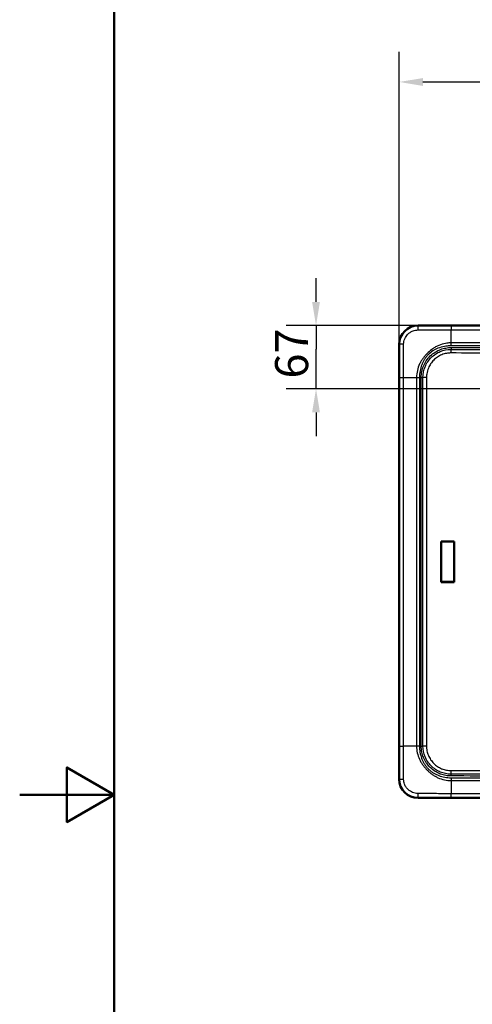
# Model space of a CAD drawing. Units: millimetres. Extents: x 0 to 2100, y 0 to 2970.
# Drawn here: x 0 to 479, y 1263 to 2305 of the extents above; entities that cross this region are included whole.
import ezdxf

# ---------------------------------------------------------------- set-up
doc = ezdxf.new("R2010")
doc.units = ezdxf.units.MM
doc.header["$LTSCALE"] = 10
for name, color, linetype, lineweight in [('Dimensions(ISO)', 7, 'Continuous', 25), ('Sketch Geometry(ISO)', 7, 'Continuous', 50), ('Visible Edges(ISO)', 7, 'Continuous', 50), ('Visible Tangent Edges(ISO)', 7, 'Continuous', 25)]:
    doc.layers.add(name, color=color, linetype=linetype, lineweight=lineweight)
doc.styles.add('Text_3.5mm', font='arial.ttf', dxfattribs={"width": 0.9})
doc.dimstyles.new('KS-STANDARD', dxfattribs={"dimscale": 10, "dimtxt": 3.5, "dimasz": 2.5, "dimexe": 3.175, "dimexo": 0, "dimgap": 0.8, "dimtad": 1, "dimdec": 1, "dimrnd": 1e-08, "dimtxsty": 'Text_3.5mm', "dimcen": 0.09, "dimdle": 10, "dimclrd": 7, "dimclre": 7, "dimclrt": 7, "dimadec": 0, "dimazin": 2, "dimtfac": 0.714286, "dimtdec": 4, "dimtmove": 0, "dimatfit": 3, "dimfxl": 1, "dimtolj": 1, "dimlwd": 25, "dimlwe": 25, "dimarcsym": 0})

# ---------------------------------------------------------------- blocks, each defined once
blk = doc.blocks.new('*D8')
at = {"layer": 'Defpoints', "color": 0, "linetype": 'Continuous', "transparency": 16777216}
for p in [(1371.7, 2239.1), (1371.7, 1961.5), (401.9, 1926.5)]:
    blk.add_point(p, dxfattribs=at)
at = {"layer": 'Dimensions(ISO)', "color": 7, "linetype": 'Continuous', "lineweight": 25, "transparency": 16777216}
for p, q in [((401.9, 1926.5), (401.9, 2270.8)), ((1371.7, 1961.5), (1371.7, 2270.8)), ((426.9, 2239.1), (1346.7, 2239.1))]:
    blk.add_line(p, q, dxfattribs=at)
at = {"layer": 'Dimensions(ISO)', "color": 7, "linetype": 'Continuous', "transparency": 16777216}
for points in [[(426.9, 2243.2), (426.9, 2234.9), (401.9, 2239.1)], [(1346.7, 2243.2), (1346.7, 2234.9), (1371.7, 2239.1)]]:
    blk.add_solid(points, dxfattribs=at)
at = {"layer": 'Dimensions(ISO)', "color": 7, "linetype": 'Continuous', "lineweight": 25, "transparency": 16777216, "insert": (852, 2264.9), "char_height": 35, "attachment_point": 4, "style": 'Text_3.5mm'}
blk.add_mtext('\\A1;970', dxfattribs=at)
blk = doc.blocks.new('*D16')
at = {"layer": 'Defpoints', "color": 0, "linetype": 'Continuous', "transparency": 16777216}
for p in [(313.8, 1981.4), (456.7, 1981.4), (760.3, 1914.5)]:
    blk.add_point(p, dxfattribs=at)
at = {"layer": 'Dimensions(ISO)', "color": 7, "linetype": 'Continuous', "lineweight": 25, "transparency": 16777216}
for p, q in [((313.8, 2006.4), (313.8, 2031.4)), ((456.7, 1981.4), (282, 1981.4)), ((313.8, 1981.4), (313.8, 1956.4)), ((313.8, 1939.5), (313.8, 1956.4)), ((313.8, 1914.5), (313.8, 1939.5)), ((760.3, 1914.5), (282, 1914.5)), ((313.8, 1889.5), (313.8, 1864.5))]:
    blk.add_line(p, q, dxfattribs=at)
at = {"layer": 'Dimensions(ISO)', "color": 7, "linetype": 'Continuous', "transparency": 16777216}
for points in [[(309.6, 2006.4), (317.9, 2006.4), (313.8, 1981.4)], [(309.6, 1889.5), (317.9, 1889.5), (313.8, 1914.5)]]:
    blk.add_solid(points, dxfattribs=at)
at = {"layer": 'Dimensions(ISO)', "color": 7, "linetype": 'Continuous', "lineweight": 25, "transparency": 16777216, "insert": (287.9, 1925.3), "char_height": 35, "attachment_point": 4, "rotation": 90, "style": 'Text_3.5mm'}
blk.add_mtext('\\A1;67', dxfattribs=at)
blk = doc.blocks.new('Borders Default Border')
at = {"layer": 'Sketch Geometry(ISO)', "flags": 128}
for points in [[(10, 10), (10, 287), (200, 287), (200, 10), (10, 10)], [(0, 148.5), (10, 148.5), (5, 151.39), (5, 145.61), (10, 148.5)]]:
    blk.add_lwpolyline(points, dxfattribs=at)

msp = doc.modelspace()

# ---------------------------------------------------------------- linework, layer by layer
at = {"layer": 'Visible Edges(ISO)'}
for p, q in [((1351.755, 1981.418), (421.755, 1981.418)), ((401.825, 1961.488), (401.825, 1501.488)), ((446.273, 1752.915), (460.125, 1752.915)), ((446.437, 1752.738), (446.273, 1752.915)), ((446.273, 1710.062), (446.273, 1752.915)), ((446.437, 1752.738), (459.936, 1752.738)), ((446.437, 1710.238), (446.437, 1752.738)), ((460.125, 1752.915), (459.936, 1752.738)), ((459.936, 1752.738), (459.936, 1710.238)), ((460.125, 1752.915), (460.125, 1710.062)), ((446.273, 1710.062), (446.437, 1710.238)), ((460.125, 1710.062), (446.273, 1710.062)), ((459.936, 1710.238), (446.437, 1710.238)), ((460.125, 1710.062), (459.936, 1710.238)), ((421.755, 1481.558), (1351.755, 1481.558))]:
    msp.add_line(p, q, dxfattribs=at)
for centre, start, end in [((421.755, 1961.488), 90, 180), ((421.755, 1501.488), 180, 270)]:
    msp.add_arc(centre, 19.93, start, end, dxfattribs=at)
at = {"layer": 'Visible Tangent Edges(ISO)'}
for p, q in [((421.755, 1981.371), (421.755, 1981.418)), ((456.7, 1981.362), (1316.81, 1981.362)), ((456.7, 1976.882), (1316.81, 1976.882)), ((456.75, 1963.008), (456.7, 1976.882)), ((401.825, 1961.488), (401.873, 1961.488)), ((456.75, 1959.96), (456.75, 1963.008)), ((1316.76, 1963.008), (456.75, 1963.008)), ((1316.759, 1959.96), (456.75, 1959.96)), ((456.747, 1958.137), (456.75, 1956.21)), ((401.881, 1536.433), (401.881, 1926.543)), ((401.881, 1926.543), (406.361, 1926.543)), ((406.361, 1536.433), (406.361, 1926.543)), ((406.361, 1926.543), (420.235, 1926.494)), ((420.235, 1926.494), (423.283, 1926.492)), ((420.235, 1926.494), (420.235, 1536.483)), ((423.283, 1926.492), (423.283, 1536.483)), ((425.151, 1536.488), (425.151, 1926.488)), ((425.151, 1926.488), (427.043, 1926.488)), ((427.043, 1536.488), (427.043, 1926.488)), ((430.774, 1926.488), (427.043, 1926.488)), ((430.774, 1926.488), (430.774, 1536.488)), ((420.235, 1536.483), (406.361, 1536.433)), ((423.283, 1536.483), (420.235, 1536.483)), ((425.151, 1536.488), (427.043, 1536.488)), ((430.774, 1536.488), (427.043, 1536.488)), ((401.825, 1501.488), (401.873, 1501.488)), ((456.747, 1504.839), (456.75, 1506.765)), ((456.751, 1503.016), (456.75, 1499.968)), ((456.751, 1503.016), (1316.76, 1503.016)), ((456.75, 1499.968), (456.7, 1486.094)), ((456.75, 1499.968), (1316.76, 1499.968)), ((421.755, 1481.558), (421.755, 1481.606)), ((456.7, 1481.614), (456.7, 1486.094)), ((1316.81, 1486.094), (456.7, 1486.094)), ((1316.81, 1481.614), (456.7, 1481.614))]:
    msp.add_line(p, q, dxfattribs=at)
for centre, major_axis, ratio, start_param, end_param in [((421.755, 1976.383), (0.005, 5), 0.01321816, 0.06981928, 1.50215733), ((456.7, 1976.374), (0, 5), 0.00001559, 0.06981337, 1.46900662), ((406.86, 1961.488), (-5, -0.005), 0.01311672, 4.7810997, 6.21336612), ((406.869, 1536.433), (-5, 0), 0.0000111, 0.06981329, 1.46900661), ((406.86, 1501.488), (-5, 0.005), 0.01311677, 0.06981919, 1.5020756), ((421.755, 1486.594), (0.005, -5), 0.01314804, 4.78107922, 6.21336609)]:
    msp.add_ellipse(centre, major_axis=major_axis, ratio=ratio, start_param=start_param, end_param=end_param, dxfattribs=at)
for points, knots in [([(401.873, 1961.488), (401.872, 1962.778), (401.997, 1964.116), (402.274, 1965.473), (402.532, 1966.74), (402.924, 1968.025), (403.466, 1969.296), (404.347, 1971.361), (405.631, 1973.395), (407.357, 1975.206), (407.467, 1975.322), (407.578, 1975.436), (407.692, 1975.55), (408.691, 1976.548), (409.768, 1977.413), (410.885, 1978.141), (412.097, 1978.932), (413.357, 1979.565), (414.623, 1980.051), (414.746, 1980.098), (414.869, 1980.144), (414.992, 1980.188), (417.3, 1981.022), (419.61, 1981.372), (421.755, 1981.371)], [0, 0, 0, 0, 0.14105268, 0.14105268, 0.14105268, 0.27267616, 0.27267616, 0.27267616, 0.48637893, 0.48637893, 0.48637893, 0.5, 0.5, 0.5, 0.61986111, 0.61986111, 0.61986111, 0.75, 0.75, 0.75, 0.76265308, 0.76265308, 0.76265308, 1, 1, 1, 1]), ([(421.755, 1981.371), (422.478, 1981.37), (423.2, 1981.369), (424.65, 1981.369), (425.377, 1981.369), (427.561, 1981.368), (429.019, 1981.368), (433.391, 1981.367), (436.306, 1981.366), (445.047, 1981.363), (450.874, 1981.362), (456.7, 1981.362)], [0, 0, 0, 0, 0.06204414, 0.06204414, 0.12444415, 0.12444415, 0.24957251, 0.24957251, 0.49979591, 0.49979591, 1, 1, 1, 1]), ([(406.517, 1961.553), (406.529, 1962.569), (406.643, 1963.585), (407.068, 1965.574), (407.379, 1966.548), (408.5, 1969.136), (409.513, 1970.664), (411.561, 1972.813), (412.463, 1973.565), (414.412, 1974.845), (415.461, 1975.374), (418.196, 1976.383), (419.942, 1976.705), (421.689, 1976.726)], [0, 0, 0, 0, 0.12846467, 0.12846467, 0.25690892, 0.25690892, 0.48463196, 0.48463196, 0.63187472, 0.63187472, 0.77907906, 0.77907906, 1, 1, 1, 1]), ([(421.689, 1976.726), (422.422, 1976.735), (423.158, 1976.745), (424.633, 1976.768), (425.358, 1976.77), (427.543, 1976.779), (429, 1976.786), (433.371, 1976.805), (436.286, 1976.82), (445.031, 1976.86), (450.865, 1976.882), (456.7, 1976.882)], [0, 0, 0, 0, 0.06204414, 0.06204414, 0.12444415, 0.12444415, 0.24957251, 0.24957251, 0.49979591, 0.49979591, 1, 1, 1, 1]), ([(401.881, 1926.543), (401.881, 1932.37), (401.88, 1938.196), (401.878, 1946.937), (401.877, 1949.852), (401.876, 1954.224), (401.875, 1955.682), (401.875, 1957.866), (401.874, 1958.593), (401.874, 1960.043), (401.873, 1960.765), (401.873, 1961.488)], [0.000001569, 0.000001569, 0.000001569, 0.000001569, 0.500200049, 0.500200049, 0.750421688, 0.750421688, 0.875550868, 0.875550868, 0.93794199, 0.93794199, 1, 1, 1, 1]), ([(406.361, 1926.543), (406.361, 1932.379), (406.383, 1938.213), (406.424, 1946.957), (406.438, 1949.872), (406.458, 1954.243), (406.464, 1955.701), (406.473, 1957.884), (406.476, 1958.61), (406.498, 1960.086), (406.508, 1960.82), (406.517, 1961.553)], [0, 0, 0, 0, 0.50020005, 0.50020005, 0.75042169, 0.75042169, 0.87555087, 0.87555087, 0.93794199, 0.93794199, 1, 1, 1, 1]), ([(456.75, 1963.008), (455.29, 1963.007), (453.826, 1962.91), (451.287, 1962.569), (450.208, 1962.369), (446.648, 1961.526), (444.225, 1960.646), (440.917, 1959.02), (439.92, 1958.467), (438.086, 1957.332), (437.24, 1956.753), (434.576, 1954.805), (432.87, 1953.353), (430.432, 1950.898), (429.609, 1949.993), (428.173, 1948.266), (427.547, 1947.458), (426.641, 1946.204), (426.345, 1945.782), (425.778, 1944.934), (425.503, 1944.503), (424.599, 1943.018), (424.013, 1941.933), (422.435, 1938.595), (421.617, 1936.25), (420.517, 1931.433), (420.237, 1928.963), (420.235, 1926.494)], [0, 0, 0, 0, 0.076612354, 0.076612354, 0.134081288, 0.134081288, 0.26841888, 0.26841888, 0.328625633, 0.328625633, 0.382809477, 0.382809477, 0.502326129, 0.502326129, 0.56761413, 0.56761413, 0.621807313, 0.621807313, 0.648865545, 0.648865545, 0.676022698, 0.676022698, 0.741040628, 0.741040628, 0.870638863, 0.870638863, 1, 1, 1, 1]), ([(456.75, 1959.96), (455.395, 1959.959), (454.041, 1959.888), (451.683, 1959.635), (450.676, 1959.486), (447.343, 1958.852), (445.05, 1958.183), (441.861, 1956.888), (440.892, 1956.442), (439.095, 1955.513), (438.26, 1955.039), (435.675, 1953.377), (434.03, 1952.029), (431.728, 1949.708), (430.962, 1948.841), (429.657, 1947.178), (429.102, 1946.394), (428.336, 1945.178), (428.093, 1944.766), (427.623, 1943.93), (427.396, 1943.506), (426.656, 1942.053), (426.186, 1941.001), (424.937, 1937.793), (424.314, 1935.575), (423.489, 1931.069), (423.285, 1928.78), (423.283, 1926.492)], [0.000050462, 0.000050462, 0.000050462, 0.000050462, 0.076612354, 0.076612354, 0.134081288, 0.134081288, 0.26841888, 0.26841888, 0.328625633, 0.328625633, 0.382809477, 0.382809477, 0.502326129, 0.502326129, 0.56761413, 0.56761413, 0.621807313, 0.621807313, 0.648865545, 0.648865545, 0.676022698, 0.676022698, 0.741040628, 0.741040628, 0.870638863, 0.870638863, 0.999999989, 0.999999989, 0.999999989, 0.999999989]), ([(425.151, 1926.488), (425.151, 1928.668), (425.571, 1932.721), (427.395, 1938.716), (430.339, 1944.266), (434.561, 1949.329), (439.725, 1953.407), (445.324, 1956.195), (451.074, 1957.788), (454.843, 1958.135), (456.747, 1958.137)], [0, 0, 0, 0, 0.13165332, 0.24485705, 0.37697971, 0.50913609, 0.64095878, 0.77232948, 0.88494736, 1, 1, 1, 1]), ([(427.043, 1926.488), (427.043, 1930.379), (427.816, 1934.27), (430.794, 1941.459), (432.997, 1944.756), (438.498, 1950.258), (441.794, 1952.459), (448.978, 1955.437), (452.863, 1956.21), (456.75, 1956.21)], [0, 0, 0, 0, 0.25, 0.25, 0.5, 0.5, 0.75, 0.75, 0.999999779, 0.999999779, 0.999999779, 0.999999779]), ([(456.703, 1952.358), (456.361, 1952.359), (456.111, 1952.353), (455.952, 1952.349), (455.899, 1952.348), (455.806, 1952.345), (455.7, 1952.341), (455.276, 1952.326), (454.852, 1952.3), (454.429, 1952.263), (453.583, 1952.191), (452.729, 1952.075), (451.888, 1951.917), (450.206, 1951.603), (448.551, 1951.12), (446.973, 1950.484), (446.913, 1950.46), (446.854, 1950.436), (446.794, 1950.411), (445.231, 1949.768), (443.723, 1948.967), (442.304, 1948.022), (440.923, 1947.103), (439.647, 1946.063), (438.471, 1944.902), (438.441, 1944.872), (438.411, 1944.842), (438.381, 1944.812), (437.182, 1943.616), (436.086, 1942.284), (435.145, 1940.877), (434.211, 1939.481), (433.418, 1938.007), (432.769, 1936.451), (432.763, 1936.438), (432.758, 1936.425), (432.753, 1936.413), (431.935, 1934.447), (431.37, 1932.409), (431.056, 1930.297), (430.993, 1929.872), (430.947, 1929.493), (430.906, 1929.089), (430.824, 1928.281), (430.774, 1927.414), (430.774, 1926.488)], [0, 0, 0, 0, 0.0234375, 0.0234375, 0.0234375, 0.03125, 0.03125, 0.03125, 0.0625, 0.0625, 0.0625, 0.125, 0.125, 0.125, 0.25, 0.25, 0.25, 0.25473619, 0.25473619, 0.25473619, 0.37903274, 0.37903274, 0.37903274, 0.5, 0.5, 0.5, 0.50311043, 0.50311043, 0.50311043, 0.6270312, 0.6270312, 0.6270312, 0.75, 0.75, 0.75, 0.75100304, 0.75100304, 0.75100304, 0.90625, 0.90625, 0.90625, 0.9375, 0.9375, 0.9375, 1, 1, 1, 1]), ([(456.703, 1952.358), (456.704, 1952.791), (456.706, 1953.224), (456.709, 1953.634), (456.712, 1954.044), (456.715, 1954.432), (456.719, 1954.777), (456.724, 1955.122), (456.728, 1955.423), (456.734, 1955.667), (456.739, 1955.908), (456.744, 1956.092), (456.75, 1956.21)], [0, 0, 0, 0, 0.250004435, 0.250004435, 0.250004435, 0.5, 0.5, 0.5, 0.74999668, 0.74999668, 0.74999668, 0.998411738, 0.998411738, 0.998411738, 0.998411738]), ([(846.554, 1948.115), (817.672, 1948.18), (785.184, 1948.428), (749.089, 1948.86), (748.948, 1948.862), (748.919, 1948.862), (748.834, 1948.863), (748.239, 1948.87), (747.636, 1948.878), (747.025, 1948.885), (746.327, 1948.893), (745.618, 1948.902), (744.898, 1948.911), (743.459, 1948.929), (741.978, 1948.947), (740.454, 1948.967), (719.124, 1949.237), (689.516, 1949.66), (651.629, 1950.236), (608.329, 1950.894), (575.811, 1951.353), (554.169, 1951.612), (554.072, 1951.613), (553.846, 1951.616), (553.684, 1951.618), (517.779, 1952.046), (485.452, 1952.293), (456.703, 1952.358)], [0, 0, 0, 0, 0.25, 0.25, 0.25, 0.25097656, 0.25097656, 0.25097656, 0.2578125, 0.2578125, 0.2578125, 0.265625, 0.265625, 0.265625, 0.28125, 0.28125, 0.28125, 0.5, 0.5, 0.5, 0.75, 0.75, 0.75, 0.75111938, 0.75111938, 0.75111938, 1, 1, 1, 1]), ([(456.75, 1956.21), (472.996, 1956.213), (489.242, 1956.207), (505.488, 1956.199), (507.353, 1956.198), (509.218, 1956.197), (511.082, 1956.196)], [0.000000677, 0.000000677, 0.000000677, 0.000000677, 0.897040082, 0.897040082, 0.897040082, 1, 1, 1, 1]), ([(401.873, 1501.488), (401.873, 1502.211), (401.874, 1502.934), (401.874, 1504.384), (401.875, 1505.11), (401.875, 1507.295), (401.876, 1508.752), (401.877, 1513.124), (401.878, 1516.039), (401.88, 1524.78), (401.881, 1530.607), (401.881, 1536.433)], [0, 0, 0, 0, 0.06206504, 0.06206504, 0.12444837, 0.12444837, 0.24957957, 0.24957957, 0.49979955, 0.49979955, 1, 1, 1, 1]), ([(406.517, 1501.423), (406.508, 1502.156), (406.499, 1502.889), (406.476, 1504.367), (406.473, 1505.092), (406.464, 1507.276), (406.458, 1508.733), (406.438, 1513.104), (406.424, 1516.019), (406.383, 1524.764), (406.361, 1530.598), (406.361, 1536.433)], [0, 0, 0, 0, 0.06206504, 0.06206504, 0.12444837, 0.12444837, 0.24957957, 0.24957957, 0.49979955, 0.49979955, 1, 1, 1, 1]), ([(420.235, 1536.483), (420.237, 1534.106), (420.496, 1531.727), (421.517, 1527.081), (422.278, 1524.814), (423.745, 1521.576), (424.291, 1520.522), (425.184, 1518.989), (425.494, 1518.485), (426.138, 1517.497), (426.473, 1517.011), (427.515, 1515.555), (428.238, 1514.621), (429.757, 1512.819), (430.553, 1511.951), (432.217, 1510.286), (433.086, 1509.49), (434.889, 1507.972), (435.82, 1507.251), (437.278, 1506.205), (437.762, 1505.872), (438.752, 1505.228), (439.256, 1504.917), (440.79, 1504.024), (441.844, 1503.479), (445.082, 1502.01), (447.349, 1501.251), (451.993, 1500.231), (454.371, 1499.97), (456.75, 1499.968)], [0, 0, 0, 0, 0.124542837, 0.124542837, 0.249290805, 0.249290805, 0.311859746, 0.311859746, 0.343218332, 0.343218332, 0.374521265, 0.374521265, 0.43713743, 0.43713743, 0.500003476, 0.500003476, 0.562867077, 0.562867077, 0.625487931, 0.625487931, 0.656801619, 0.656801619, 0.688144787, 0.688144787, 0.750704951, 0.750704951, 0.875467374, 0.875467374, 1, 1, 1, 1]), ([(423.283, 1536.483), (423.285, 1534.28), (423.474, 1532.077), (424.239, 1527.735), (424.816, 1525.594), (425.973, 1522.489), (426.408, 1521.47), (427.134, 1519.976), (427.388, 1519.482), (427.92, 1518.51), (428.196, 1518.029), (429.071, 1516.617), (429.714, 1515.712), (431.099, 1513.978), (431.842, 1513.148), (433.415, 1511.575), (434.244, 1510.832), (435.979, 1509.447), (436.884, 1508.805), (438.297, 1507.929), (438.777, 1507.652), (439.749, 1507.12), (440.242, 1506.865), (441.736, 1506.14), (442.755, 1505.705), (445.861, 1504.55), (448.002, 1503.975), (452.345, 1503.21), (454.549, 1503.018), (456.751, 1503.016)], [0.000036032, 0.000036032, 0.000036032, 0.000036032, 0.124542837, 0.124542837, 0.249290805, 0.249290805, 0.311859746, 0.311859746, 0.343218332, 0.343218332, 0.374521265, 0.374521265, 0.43713743, 0.43713743, 0.500003476, 0.500003476, 0.562867077, 0.562867077, 0.625487931, 0.625487931, 0.656801619, 0.656801619, 0.688144787, 0.688144787, 0.750704951, 0.750704951, 0.875467374, 0.875467374, 1, 1, 1, 1]), ([(456.747, 1504.839), (454.843, 1504.842), (452.939, 1505.017), (451.065, 1505.361), (449.232, 1505.699), (447.428, 1506.199), (445.682, 1506.853), (445.336, 1506.983), (444.993, 1507.119), (444.651, 1507.261), (442.985, 1507.954), (441.377, 1508.789), (439.852, 1509.756), (438.009, 1510.925), (436.287, 1512.285), (434.724, 1513.807), (434.615, 1513.912), (434.508, 1514.018), (434.401, 1514.126), (432.963, 1515.566), (431.663, 1517.147), (430.528, 1518.838), (429.355, 1520.583), (428.358, 1522.446), (427.554, 1524.388), (427.522, 1524.467), (427.49, 1524.545), (427.458, 1524.624), (426.756, 1526.362), (426.208, 1528.161), (425.824, 1529.996), (425.377, 1532.129), (425.151, 1534.308), (425.151, 1536.488)], [0.000000027, 0.000000027, 0.000000027, 0.000000027, 0.115059001, 0.115059001, 0.115059001, 0.227672527, 0.227672527, 0.227672527, 0.25, 0.25, 0.25, 0.359029449, 0.359029449, 0.359029449, 0.490856226, 0.490856226, 0.490856226, 0.5, 0.5, 0.5, 0.623025164, 0.623025164, 0.623025164, 0.75, 0.75, 0.75, 0.755132595, 0.755132595, 0.755132595, 0.868355146, 0.868355146, 0.868355146, 1, 1, 1, 1]), ([(456.75, 1506.765), (452.863, 1506.767), (448.978, 1507.54), (441.794, 1510.517), (438.498, 1512.719), (432.997, 1518.22), (430.794, 1521.517), (427.816, 1528.707), (427.043, 1532.597), (427.043, 1536.488)], [0.000000001, 0.000000001, 0.000000001, 0.000000001, 0.25, 0.25, 0.5, 0.5, 0.75, 0.75, 0.999999837, 0.999999837, 0.999999837, 0.999999837]), ([(430.774, 1536.488), (430.774, 1535.563), (430.824, 1534.695), (430.906, 1533.887), (430.947, 1533.483), (430.993, 1533.105), (431.056, 1532.68), (431.119, 1532.254), (431.193, 1531.832), (431.276, 1531.413), (431.608, 1529.75), (432.1, 1528.134), (432.753, 1526.564), (432.758, 1526.551), (432.763, 1526.538), (432.769, 1526.526), (433.418, 1524.97), (434.211, 1523.495), (435.145, 1522.099), (436.086, 1520.692), (437.182, 1519.36), (438.381, 1518.164), (438.411, 1518.134), (438.441, 1518.104), (438.471, 1518.075), (439.647, 1516.913), (440.923, 1515.874), (442.304, 1514.954), (443.723, 1514.009), (445.231, 1513.209), (446.794, 1512.565), (446.854, 1512.541), (446.913, 1512.516), (446.973, 1512.492), (448.551, 1511.857), (450.206, 1511.374), (451.888, 1511.059), (452.729, 1510.902), (453.583, 1510.786), (454.429, 1510.713), (454.852, 1510.677), (455.276, 1510.651), (455.7, 1510.635), (455.806, 1510.631), (455.899, 1510.629), (455.952, 1510.627), (456.11, 1510.623), (456.361, 1510.617), (456.703, 1510.618)], [0, 0, 0, 0, 0.0625, 0.0625, 0.0625, 0.09375, 0.09375, 0.09375, 0.125, 0.125, 0.125, 0.24899801, 0.24899801, 0.24899801, 0.25, 0.25, 0.25, 0.37297038, 0.37297038, 0.37297038, 0.49689164, 0.49689164, 0.49689164, 0.5, 0.5, 0.5, 0.62096985, 0.62096985, 0.62096985, 0.7452669, 0.7452669, 0.7452669, 0.75, 0.75, 0.75, 0.875, 0.875, 0.875, 0.9375, 0.9375, 0.9375, 0.96875, 0.96875, 0.96875, 0.9765625, 0.9765625, 0.9765625, 1, 1, 1, 1]), ([(456.703, 1510.618), (485.582, 1510.684), (518.07, 1510.933), (554.169, 1511.365), (554.31, 1511.366), (554.338, 1511.367), (554.423, 1511.368), (576.066, 1511.627), (608.468, 1512.085), (651.629, 1512.741), (694.959, 1513.399), (727.416, 1513.857), (749.089, 1514.116), (749.173, 1514.117), (749.371, 1514.12), (749.512, 1514.121), (749.934, 1514.126), (750.356, 1514.131), (750.778, 1514.136), (751.34, 1514.143), (751.902, 1514.15), (752.462, 1514.156), (753.583, 1514.169), (754.701, 1514.182), (755.814, 1514.195), (789.231, 1514.578), (819.478, 1514.8), (846.554, 1514.862)], [0, 0, 0, 0, 0.25, 0.25, 0.25, 0.25097656, 0.25097656, 0.25097656, 0.5, 0.5, 0.5, 0.75, 0.75, 0.75, 0.75097656, 0.75097656, 0.75097656, 0.75390625, 0.75390625, 0.75390625, 0.7578125, 0.7578125, 0.7578125, 0.765625, 0.765625, 0.765625, 1, 1, 1, 1]), ([(456.75, 1506.765), (456.744, 1506.882), (456.739, 1507.066), (456.734, 1507.31), (456.728, 1507.553), (456.724, 1507.855), (456.719, 1508.2), (456.715, 1508.544), (456.712, 1508.932), (456.709, 1509.342), (456.706, 1509.752), (456.704, 1510.185), (456.703, 1510.618)], [0, 0, 0, 0, 0.25000332, 0.25000332, 0.25000332, 0.4999993, 0.4999993, 0.4999993, 0.74999557, 0.74999557, 0.74999557, 1, 1, 1, 1]), ([(421.755, 1481.606), (420.515, 1481.605), (419.231, 1481.72), (417.928, 1481.975), (416.708, 1482.214), (415.471, 1482.575), (414.244, 1483.075), (412.201, 1483.908), (410.18, 1485.132), (408.367, 1486.783), (408.139, 1486.99), (407.914, 1487.204), (407.693, 1487.425), (406.775, 1488.344), (405.97, 1489.329), (405.28, 1490.35), (404.407, 1491.641), (403.716, 1492.993), (403.194, 1494.35), (403.17, 1494.415), (403.145, 1494.479), (403.121, 1494.544), (402.24, 1496.91), (401.871, 1499.285), (401.873, 1501.488)], [0, 0, 0, 0, 0.13551012, 0.13551012, 0.13551012, 0.26228317, 0.26228317, 0.26228317, 0.4734521, 0.4734521, 0.4734521, 0.5, 0.5, 0.5, 0.61036879, 0.61036879, 0.61036879, 0.75, 0.75, 0.75, 0.7566382, 0.7566382, 0.7566382, 1, 1, 1, 1]), ([(421.69, 1486.25), (420.715, 1486.262), (419.74, 1486.367), (417.827, 1486.759), (416.889, 1487.047), (414.352, 1488.099), (412.834, 1489.063), (410.64, 1491.063), (409.848, 1491.976), (408.501, 1493.958), (407.942, 1495.03), (406.879, 1497.832), (406.538, 1499.627), (406.517, 1501.423)], [0, 0, 0, 0, 0.12331448, 0.12331448, 0.24659182, 0.24659182, 0.47018928, 0.47018928, 0.62155062, 0.62155062, 0.77286908, 0.77286908, 1, 1, 1, 1]), ([(511.104, 1506.78), (509.218, 1506.779), (507.353, 1506.778), (505.488, 1506.777), (489.242, 1506.77), (472.996, 1506.763), (456.75, 1506.765)], [0, 0, 0, 0, 0.102959954, 0.102959954, 0.102959954, 0.999999999, 0.999999999, 0.999999999, 0.999999999]), ([(456.7, 1486.094), (450.864, 1486.094), (445.031, 1486.117), (436.286, 1486.156), (433.371, 1486.171), (429, 1486.191), (427.542, 1486.197), (425.358, 1486.207), (424.634, 1486.208), (423.158, 1486.231), (422.422, 1486.242), (421.69, 1486.25)], [0, 0, 0, 0, 0.5002051, 0.5002051, 0.75042244, 0.75042244, 0.87554722, 0.87554722, 0.93795691, 0.93795691, 1, 1, 1, 1]), ([(456.7, 1481.614), (450.873, 1481.614), (445.047, 1481.613), (436.306, 1481.611), (433.391, 1481.61), (429.019, 1481.609), (427.561, 1481.608), (425.377, 1481.608), (424.65, 1481.608), (423.2, 1481.607), (422.478, 1481.606), (421.755, 1481.606)], [0.000001569, 0.000001569, 0.000001569, 0.000001569, 0.500205099, 0.500205099, 0.750422443, 0.750422443, 0.87554722, 0.87554722, 0.937956914, 0.937956914, 1, 1, 1, 1])]:
    msp.add_open_spline(points, degree=3, knots=knots, dxfattribs=at)
for points in [[(456.747, 1958.137), (474.859, 1958.161), (492.971, 1958.166), (511.083, 1958.166)], [(511.083, 1504.81), (492.971, 1504.81), (474.859, 1504.815), (456.747, 1504.839)]]:
    msp.add_open_spline(points, degree=3, dxfattribs=at)

# ---------------------------------------------------------------- block references
at = {"xscale": 10, "yscale": 10, "zscale": 10}
msp.add_blockref('Borders Default Border', (0, 0), dxfattribs=at)

# ---------------------------------------------------------------- dimensions: what is measured, and where the dimension line sits
at = {"layer": 'Dimensions(ISO)', "color": 7, "linetype": 'Continuous', "lineweight": 25}
for base, p1, p2, angle, override, picture, middle in [((1371.685, 2239.066), (401.881, 1926.543), (1371.685, 1961.488), 180, {"dimgap": 0.8, "dimdec": 0, "dimtol": 0, "dimlim": 0, "dimtp": 0, "dimtm": 0, "dimtdec": 0, "dimtofl": 0, "dimatfit": 1}, '*D8', (886.783, 2239.066)), ((313.773, 1981.362), (760.255, 1914.488), (456.7, 1981.362), 90, {"dimgap": 0.8, "dimdec": 0, "dimtol": 0, "dimlim": 0, "dimtp": 0, "dimtm": 0, "dimtdec": 0, "dimtofl": 0}, '*D16', (313.773, 1947.925))]:
    dim = msp.add_linear_dim(base=base, p1=p1, p2=p2, angle=angle, dimstyle='KS-STANDARD', override=override, dxfattribs=at)
    dim.commit()
    dim.dimension.update_dxf_attribs({"geometry": picture, "text_midpoint": middle, "dimtype": 160})

doc.saveas('drawing.dxf')
